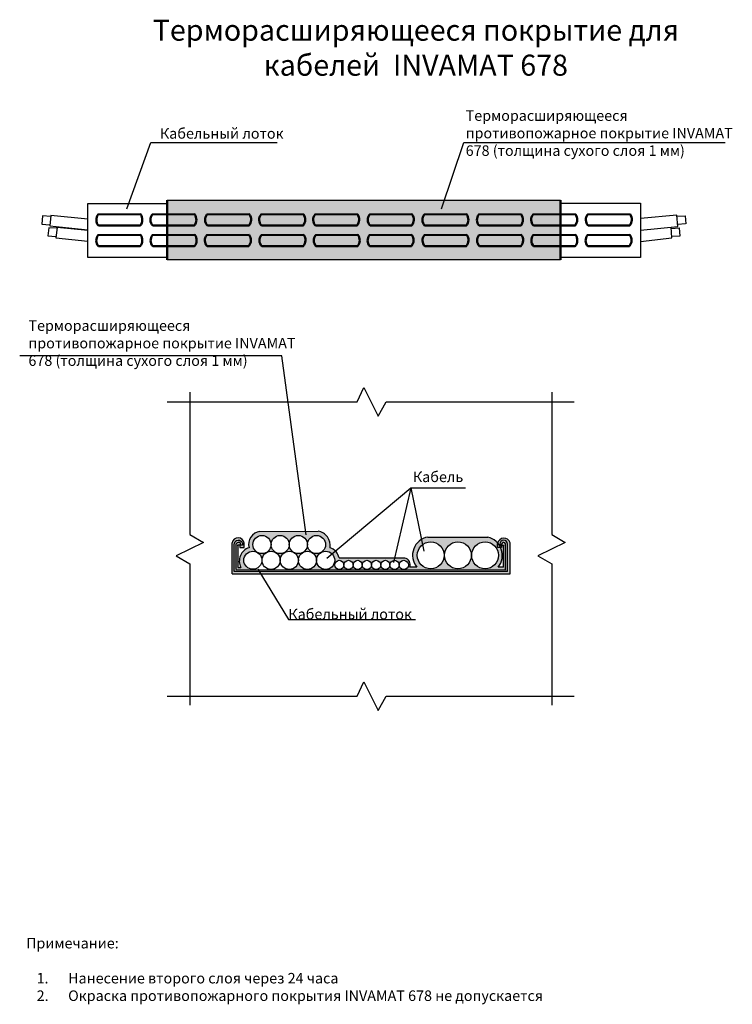
# Model space of a CAD drawing. Units: millimetres. Extents: x 6763 to 6933, y 785 to 1019.
import ezdxf

# ---------------------------------------------------------------- set-up
doc = ezdxf.new("R2010")
doc.units = ezdxf.units.MM
doc.layers.add('0.3-STAMP', color=7, linetype='Continuous', lineweight=30)
doc.layers.add('PDF _Геометрия', color=250, linetype='Continuous')
doc.styles.add('Аннотативный', font='Arial.ttf')

msp = doc.modelspace()

# ---------------------------------------------------------------- hatches: boundary and pattern name
at = {"layer": '0.3-STAMP', "ltscale": 100, "true_color": 0x939598, "transparency": 33554559}
h = msp.add_hatch(color=252, dxfattribs=at)
h.dxf.hatch_style = 1
h.paths.add_polyline_path([(6798.12, 976.11), (6798.12, 975.26), (6798.12, 972.7), (6804.66, 972.73, -0.345402), (6804.56, 970.03), (6798.12, 970.03), (6798.12, 967.8), (6804.72, 967.83, -0.345402), (6804.62, 965.12), (6798.12, 965.12), (6798.12, 962.47), (6798.12, 961.86), (6891.74, 961.86), (6891.74, 962.48), (6891.74, 965.12), (6885.35, 965.12, -0.36397), (6885.24, 967.79), (6891.74, 967.81), (6891.74, 970.03), (6885.32, 970.03, -0.36397), (6885.21, 972.69), (6891.74, 972.72), (6891.74, 975.38), (6891.74, 976.11)])
h.paths.add_polyline_path([(6817.68, 972.73, -0.345402), (6817.59, 970.03), (6807.7, 970.03, -0.36397), (6807.59, 972.69)], flags=16)
h.paths.add_polyline_path([(6817.63, 967.83, -0.345402), (6817.53, 965.12), (6807.65, 965.12, -0.36397), (6807.54, 967.79)], flags=16)
h.paths.add_polyline_path([(6820.47, 972.69), (6830.56, 972.73, -0.345402), (6830.47, 970.03), (6820.58, 970.03, -0.36397)], flags=0)
h.paths.add_polyline_path([(6820.53, 967.79), (6830.62, 967.83, -0.345402), (6830.52, 965.12), (6820.64, 965.12, -0.36397)], flags=16)
h.paths.add_polyline_path([(6833.32, 972.69), (6843.41, 972.73, -0.345402), (6843.31, 970.03), (6833.43, 970.03, -0.36397)], flags=16)
h.paths.add_polyline_path([(6833.44, 967.79), (6843.53, 967.83, -0.345402), (6843.43, 965.12), (6833.55, 965.12, -0.36397)], flags=16)
h.paths.add_polyline_path([(6846.31, 972.69), (6856.4, 972.73, -0.345402), (6856.3, 970.03), (6846.42, 970.03, -0.36397)], flags=16)
h.paths.add_polyline_path([(6846.27, 967.79), (6856.36, 967.83, -0.345402), (6856.26, 965.12), (6846.38, 965.12, -0.36397)], flags=16)
h.paths.add_polyline_path([(6859.3, 972.69), (6869.39, 972.73, -0.345402), (6869.3, 970.03), (6859.41, 970.03, -0.36397)], flags=16)
h.paths.add_polyline_path([(6859.34, 967.79), (6869.43, 967.83, -0.345402), (6869.33, 965.12), (6859.45, 965.12, -0.36397)], flags=16)
h.paths.add_polyline_path([(6872.29, 972.69), (6882.38, 972.73, -0.345402), (6882.29, 970.03), (6872.4, 970.03, -0.36397)], flags=16)
h.paths.add_polyline_path([(6872.33, 967.79), (6882.42, 967.83, -0.345402), (6882.32, 965.12), (6872.44, 965.12, -0.36397)], flags=16)
h.paths.add_polyline_path([(6804.66, 972.73), (6798.12, 972.7), (6798.12, 970.03), (6804.56, 970.03, 0.345402)], flags=17)
h.paths.add_polyline_path([(6817.68, 972.73), (6807.59, 972.69, 0.36397), (6807.7, 970.03), (6817.59, 970.03, 0.345402)], flags=0)
h.paths.add_polyline_path([(6817.63, 967.83), (6807.54, 967.79, 0.36397), (6807.65, 965.12), (6817.53, 965.12, 0.345402)], flags=0)
h.paths.add_polyline_path([(6804.72, 967.83), (6798.12, 967.8), (6798.12, 965.12), (6804.62, 965.12, 0.345402)], flags=17)
h.paths.add_polyline_path([(6830.62, 967.83), (6820.53, 967.79, 0.36397), (6820.64, 965.12), (6830.52, 965.12, 0.345402)], flags=0)
h.paths.add_polyline_path([(6830.56, 972.73), (6820.47, 972.69, 0.36397), (6820.58, 970.03), (6830.47, 970.03, 0.345402)], flags=16)
h.paths.add_polyline_path([(6843.41, 972.73), (6833.32, 972.69, 0.36397), (6833.43, 970.03), (6843.31, 970.03, 0.345402)], flags=0)
h.paths.add_polyline_path([(6891.74, 972.72), (6885.21, 972.69, 0.36397), (6885.32, 970.03), (6891.74, 970.03)], flags=17)
h.paths.add_polyline_path([(6891.74, 967.81), (6885.24, 967.79, 0.36397), (6885.35, 965.12), (6891.74, 965.12)], flags=17)
h.paths.add_polyline_path([(6882.42, 967.83), (6872.33, 967.79, 0.36397), (6872.44, 965.12), (6882.32, 965.12, 0.345402)], flags=0)
h.paths.add_polyline_path([(6882.38, 972.73), (6872.29, 972.69, 0.36397), (6872.4, 970.03), (6882.29, 970.03, 0.345402)], flags=0)
h = msp.add_hatch(color=252, dxfattribs=at)
h.dxf.hatch_style = 1
h.paths.add_polyline_path([(6830.56, 972.73), (6820.47, 972.69, 0.36397), (6820.58, 970.03), (6830.47, 970.03, 0.345402)])
h.paths.add_polyline_path([(6830.62, 967.83), (6820.53, 967.79, 0.36397), (6820.64, 965.12), (6830.52, 965.12, 0.345402)])
h.paths.add_polyline_path([(6817.63, 967.83), (6807.54, 967.79, 0.36397), (6807.65, 965.12), (6817.53, 965.12, 0.345402)])
h.paths.add_polyline_path([(6817.68, 972.73), (6807.59, 972.69, 0.36397), (6807.7, 970.03), (6817.59, 970.03, 0.345402)])
h.paths.add_polyline_path([(6843.41, 972.73), (6833.32, 972.69, 0.36397), (6833.43, 970.03), (6843.31, 970.03, 0.345402)])
h.paths.add_polyline_path([(6843.53, 967.83), (6833.44, 967.79, 0.36397), (6833.55, 965.12), (6843.43, 965.12, 0.345402)])
h.paths.add_polyline_path([(6856.4, 972.73), (6846.31, 972.69, 0.36397), (6846.42, 970.03), (6856.3, 970.03, 0.345402)])
h.paths.add_polyline_path([(6856.36, 967.83), (6846.27, 967.79, 0.36397), (6846.38, 965.12), (6856.26, 965.12, 0.345402)])
h.paths.add_polyline_path([(6869.43, 967.83), (6859.34, 967.79, 0.36397), (6859.45, 965.12), (6869.33, 965.12, 0.345402)])
h.paths.add_polyline_path([(6869.39, 972.73), (6859.3, 972.69, 0.36397), (6859.41, 970.03), (6869.3, 970.03, 0.345402)])
h.paths.add_polyline_path([(6882.38, 972.73), (6872.29, 972.69, 0.36397), (6872.4, 970.03), (6882.29, 970.03, 0.345402)])
h.paths.add_polyline_path([(6882.42, 967.83), (6872.33, 967.79, 0.36397), (6872.44, 965.12), (6882.32, 965.12, 0.345402)])
h = msp.add_hatch(color=252, dxfattribs=at)
h.dxf.hatch_style = 1
h.paths.add_polyline_path([(6834.03, 897.28), (6820.18, 897.26, 0.442354), (6817.61, 893.36, 0.466308), (6815.67, 888.69), (6814.97, 888.69), (6814.97, 893.84), (6814.97, 894.06), (6815.4, 894.06), (6815.4, 893.42), (6816.47, 893.42), (6816.47, 894.43, 0.8391), (6813.57, 894.56), (6813.57, 887.18), (6820.35, 887.18), (6820.03, 887.7), (6814.05, 887.7), (6814.05, 894.3, -0.763921), (6816.02, 894.43), (6816.02, 894), (6815.56, 894), (6815.56, 894.43, 0.505312), (6814.56, 894.3), (6814.56, 888.2), (6818.53, 888.21, -0.413786), (6816.37, 890.38, -0.556832), (6819.49, 892.31, -0.251377), (6818.53, 894.12, -1), (6822.85, 894.12, -1), (6827.18, 894.12, -1), (6831.51, 894.12, -1), (6835.84, 894.12, -0.268541), (6834.76, 892.24, -0.337881), (6837.36, 891.9), (6838.18, 892.59, 0.123531), (6836.9, 893.34, 0.420605)])
h.paths.add_polyline_path([(6814.56, 894.3, -0.505312), (6815.56, 894.43), (6815.56, 894), (6816.02, 894), (6816.02, 894.43, 0.763921), (6814.05, 894.3), (6814.05, 887.7), (6820.03, 887.7), (6819.73, 888.19), (6814.56, 888.2)], flags=17)
h.paths.add_polyline_path([(6820.69, 890.36, -0.412697), (6818.53, 888.21), (6814.56, 888.2), (6819.73, 888.19), (6822.86, 888.2, -0.413786)], flags=17)
h.paths.add_polyline_path([(6821.77, 892.24, -0.251377), (6819.73, 892.18, -0.251377), (6820.69, 890.38, -0.266757)], flags=17)
h.paths.add_polyline_path([(6822.85, 894.12, -0.268541), (6821.78, 892.24, -0.267803), (6823.94, 892.24, -0.268391)], flags=17)
h.paths.add_polyline_path([(6827.18, 894.12, -0.268541), (6826.1, 892.24, -0.267803), (6828.27, 892.24, -0.268391)], flags=17)
h.paths.add_polyline_path([(6826.1, 892.24, -0.267803), (6823.94, 892.24, -0.268391), (6825.02, 890.36, -0.268541)], flags=17)
h.paths.add_polyline_path([(6825.02, 890.36, -0.414641), (6822.86, 888.2), (6827.18, 888.2, -0.413724)], flags=17)
h.paths.add_polyline_path([(6829.35, 890.36, -0.414641), (6827.18, 888.2), (6831.51, 888.2, -0.413683)], flags=17)
h.paths.add_polyline_path([(6830.43, 892.24, -0.267803), (6828.27, 892.24, -0.268391), (6829.35, 890.36, -0.268541)], flags=17)
h.paths.add_polyline_path([(6831.51, 894.12, -0.268541), (6830.43, 892.24, -0.267803), (6832.6, 892.24, -0.268391)], flags=17)
h.paths.add_polyline_path([(6834.76, 892.24, -0.267803), (6832.59, 892.24, -0.268391), (6833.68, 890.36, -0.268541)], flags=17)
h.paths.add_polyline_path([(6833.68, 890.36, -0.413682), (6831.52, 888.2), (6827.19, 888.2, -0.414641), (6825.02, 890.36, -1), (6820.69, 890.36, -0.412697), (6818.53, 888.21), (6814.56, 888.2), (6819.73, 888.19), (6820.03, 887.7), (6879.14, 887.73), (6879.14, 894.22, 0.99827), (6877.3, 894.2), (6877.3, 893.97), (6877.71, 893.97), (6877.74, 893.97), (6878.14, 893.97), (6878.14, 893.89), (6878.14, 888.76), (6876.91, 888.76, 0.284574), (6877.49, 893.42), (6876.76, 893.42), (6876.76, 894.4, -0.016297), (6876.78, 894.5, 0.156443), (6874.44, 895.9), (6860.19, 895.9, 0.095132), (6858.64, 895.32), (6858.89, 894.08, -0.624099), (6864.05, 891.55, -1), (6857.66, 891.55, -0.231452), (6858.89, 894.08), (6858.64, 895.32, 0.459236), (6857.56, 888.76), (6855.89, 888.76, 0.466308), (6854.66, 890.91), (6852.23, 890.91), (6852.1, 890.34, -0.455359), (6853.34, 889.26, -1), (6855.53, 889.26, -1), (6853.34, 889.26, -1), (6851.15, 889.26, -1), (6848.96, 889.26, -1), (6846.77, 889.26, -1), (6844.58, 889.26, -1), (6842.38, 889.26, -1), (6840.19, 889.26, -1), (6838, 889.26, -1), (6840.19, 889.26, -1), (6842.38, 889.26, -1), (6844.58, 889.26, -1), (6846.77, 889.26, -1), (6848.96, 889.26, -1), (6851.15, 889.26, -0.374231), (6852.1, 890.34), (6852.23, 890.91), (6839.04, 890.91, 0.15801), (6838.18, 892.59), (6837.36, 891.9, -0.20038), (6838.01, 890.36, -1)])
h.paths.add_polyline_path([(6864.12, 891.55, -1), (6870.52, 891.55, -1)], flags=16)
h.paths.add_polyline_path([(6870.62, 891.55, -1), (6877.01, 891.55, -1)], flags=16)
h.paths.add_polyline_path([(6879.75, 894.56, 0.748763), (6876.78, 894.5, -0.072654), (6877.49, 893.42), (6877.74, 893.42), (6877.74, 893.97), (6877.71, 893.97), (6877.3, 893.97), (6877.3, 894.2, -0.99827), (6879.14, 894.22), (6879.14, 887.73), (6820.03, 887.7), (6820.35, 887.18), (6879.75, 887.18)])
h.paths.add_polyline_path([(6876.78, 894.5, 0.016297), (6876.76, 894.4), (6876.76, 893.42), (6877.49, 893.42, 0.072654)], flags=17)

# ---------------------------------------------------------------- linework, layer by layer
at = {"layer": '0.3-STAMP', "ltscale": 100}
for p, q in [((6779.26, 975.26), (6798.12, 975.26)), ((6779.26, 962.47), (6779.26, 975.26)), ((6798.12, 976.11), (6891.74, 976.11)), ((6891.74, 975.38), (6910.76, 975.38)), ((6910.76, 975.38), (6910.76, 962.48)), ((6768.46, 972.33), (6768.26, 970.39)), ((6768.28, 970.39), (6770.19, 970.25)), ((6770.41, 972.19), (6768.46, 972.33)), ((6770.41, 972.44), (6770.17, 969.99)), ((6779.26, 971.6), (6770.41, 972.44)), ((6919.42, 972.55), (6910.76, 971.71)), ((6919.7, 969.83), (6919.42, 972.55)), ((6919.45, 972.26), (6921.38, 972.37)), ((6921.53, 970.43), (6919.65, 970.31)), ((6921.38, 972.37), (6921.54, 970.43)), ((6769.93, 969.54), (6769.75, 967.6)), ((6771.88, 969.39), (6769.93, 969.54)), ((6770.17, 969.99), (6779.26, 969.04)), ((6771.91, 969.56), (6771.66, 967.11)), ((6779.26, 968.86), (6771.91, 969.56)), ((6910.76, 968.93), (6919.7, 969.83)), ((6918.22, 967.1), (6918.05, 969.66)), ((6918.05, 969.37), (6919.98, 969.49)), ((6919.98, 969.49), (6920.14, 967.55)), ((6769.75, 967.6), (6771.66, 967.45)), ((6771.66, 967.11), (6779.26, 966.3)), ((6910.76, 966.29), (6918.22, 967.1)), ((6920.13, 967.54), (6918.2, 967.43)), ((6798.12, 962.47), (6779.26, 962.47)), ((6891.74, 961.86), (6798.12, 961.86)), ((6910.76, 962.48), (6891.74, 962.48)), ((6820.18, 897.26), (6834.03, 897.28)), ((6860.19, 895.9), (6874.44, 895.9)), ((6813.57, 887.18), (6813.57, 894.56)), ((6814.05, 887.7), (6814.05, 894.3)), ((6814.56, 888.2), (6814.56, 894.3)), ((6814.97, 893.84), (6814.97, 894.06)), ((6814.97, 894.06), (6815.4, 894.06)), ((6814.97, 893.84), (6814.97, 888.69)), ((6815.4, 894.06), (6815.4, 893.42)), ((6815.4, 893.42), (6816.47, 893.42)), ((6815.56, 894), (6815.56, 894.43)), ((6816.02, 894), (6815.56, 894)), ((6816.02, 894.43), (6816.02, 894)), ((6816.47, 893.42), (6816.47, 894.43)), ((6876.76, 893.42), (6876.76, 894.4)), ((6877.74, 893.42), (6876.76, 893.42)), ((6877.3, 894.2), (6877.3, 893.97)), ((6877.3, 893.97), (6877.71, 893.97)), ((6877.71, 893.97), (6877.74, 893.97)), ((6877.74, 893.97), (6877.74, 894.2)), ((6877.74, 893.97), (6878.14, 893.97)), ((6877.74, 893.97), (6877.74, 893.42)), ((6878.14, 893.97), (6878.14, 893.89)), ((6878.14, 888.76), (6878.14, 893.89)), ((6878.67, 888.11), (6878.67, 894.08)), ((6879.14, 887.73), (6879.14, 894.22)), ((6879.75, 887.18), (6879.75, 894.56)), ((6854.66, 890.91), (6839.04, 890.91)), ((6814.97, 888.69), (6815.67, 888.69)), ((6857.56, 888.76), (6855.89, 888.76)), ((6878.14, 888.76), (6876.91, 888.76)), ((6813.57, 887.18), (6879.75, 887.18)), ((6879.14, 887.73), (6814.05, 887.7)), ((6814.56, 888.2), (6878.67, 888.11))]:
    msp.add_line(p, q, dxfattribs=at)
at = {"layer": '0.3-STAMP', "lineweight": 50, "ltscale": 100}
for p, q in [((6798.12, 975.26), (6798.12, 976.11)), ((6798.12, 975.26), (6798.12, 962.47)), ((6891.74, 976.11), (6891.74, 975.38)), ((6891.74, 975.38), (6891.74, 962.48)), ((6798.12, 961.86), (6798.12, 962.47)), ((6891.74, 962.48), (6891.74, 961.86))]:
    msp.add_line(p, q, dxfattribs=at)
for points in [[(6781.81, 970.03), (6791.7, 970.03, 0.345402), (6791.79, 972.73), (6781.7, 972.69, 0.36397)], [(6794.68, 970.03), (6804.56, 970.03, 0.345402), (6804.66, 972.73), (6794.57, 972.69, 0.36397)], [(6807.7, 970.03), (6817.59, 970.03, 0.345402), (6817.68, 972.73), (6807.59, 972.69, 0.36397)], [(6820.58, 970.03), (6830.47, 970.03, 0.345402), (6830.56, 972.73), (6820.47, 972.69, 0.36397)], [(6833.43, 970.03), (6843.31, 970.03, 0.345402), (6843.41, 972.73), (6833.32, 972.69, 0.36397)], [(6846.42, 970.03), (6856.3, 970.03, 0.345402), (6856.4, 972.73), (6846.31, 972.69, 0.36397)], [(6859.41, 970.03), (6869.3, 970.03, 0.345402), (6869.39, 972.73), (6859.3, 972.69, 0.36397)], [(6872.4, 970.03), (6882.29, 970.03, 0.345402), (6882.38, 972.73), (6872.29, 972.69, 0.36397)], [(6885.32, 970.03), (6895.2, 970.03, 0.345402), (6895.3, 972.73), (6885.21, 972.69, 0.36397)], [(6898.31, 970.03), (6908.19, 970.03, 0.345402), (6908.29, 972.73), (6898.2, 972.69, 0.36397)], [(6781.81, 965.12), (6791.7, 965.12, 0.345402), (6791.79, 967.83), (6781.7, 967.79, 0.36397)], [(6794.74, 965.12), (6804.62, 965.12, 0.345402), (6804.72, 967.83), (6794.63, 967.79, 0.36397)], [(6807.65, 965.12), (6817.53, 965.12, 0.345402), (6817.63, 967.83), (6807.54, 967.79, 0.36397)], [(6820.64, 965.12), (6830.52, 965.12, 0.345402), (6830.62, 967.83), (6820.53, 967.79, 0.36397)], [(6833.55, 965.12), (6843.43, 965.12, 0.345402), (6843.53, 967.83), (6833.44, 967.79, 0.36397)], [(6846.38, 965.12), (6856.26, 965.12, 0.345402), (6856.36, 967.83), (6846.27, 967.79, 0.36397)], [(6859.45, 965.12), (6869.33, 965.12, 0.345402), (6869.43, 967.83), (6859.34, 967.79, 0.36397)], [(6872.44, 965.12), (6882.32, 965.12, 0.345402), (6882.42, 967.83), (6872.33, 967.79, 0.36397)], [(6885.35, 965.12), (6895.23, 965.12, 0.345402), (6895.33, 967.83), (6885.24, 967.79, 0.36397)], [(6898.26, 965.12), (6908.15, 965.12, 0.345402), (6908.25, 967.83), (6898.16, 967.79, 0.36397)]]:
    msp.add_lwpolyline(points, format="xyb", close=True, dxfattribs=at)
at = {"layer": '0.3-STAMP', "ltscale": 100}
for centre, radius in [((6820.69, 894.12), 2.16), ((6825.02, 894.12), 2.16), ((6829.35, 894.12), 2.16), ((6833.67, 894.12), 2.16), ((6860.86, 891.55), 3.2), ((6867.32, 891.55), 3.2), ((6873.81, 891.55), 3.2), ((6818.53, 890.38), 2.16), ((6822.86, 890.36), 2.16), ((6827.19, 890.36), 2.16), ((6831.51, 890.36), 2.16), ((6835.84, 890.36), 2.16), ((6839.1, 889.26), 1.1), ((6841.29, 889.26), 1.1), ((6843.48, 889.26), 1.1), ((6845.67, 889.26), 1.1), ((6847.86, 889.26), 1.1), ((6850.06, 889.26), 1.1), ((6852.25, 889.26), 1.1), ((6854.44, 889.26), 1.1)]:
    msp.add_circle(centre, radius, dxfattribs=at)
for centre, radius, start, end in [((6815.01, 894.24), 1.47, 7.6103, 167.6103), ((6820.67, 894.14), 3.15, 98.8854, 194.335), ((6833.54, 893.91), 3.41, 350.4636, 81.7111), ((6860.92, 891.58), 4.38, 99.6079, 220.0103), ((6873.44, 891.55), 4.46, 321.2288, 76.9564), ((6878.28, 894.09), 1.55, 17.3956, 168.4284), ((6815.06, 894.1), 1.02, 19.2688, 168.7766), ((6815.11, 893.99), 0.631, 44.2098, 151.4419), ((6818.6, 890.21), 3.3, 107.447, 207.447), ((6836.03, 890.42), 3.05, 9.4, 73.4849), ((6878.22, 894.21), 0.919, 0.9176, 180.7192), ((6878.21, 894.14), 0.472, 352.7383, 172.7383), ((6854.37, 889.32), 1.62, 339.597, 79.597)]:
    msp.add_arc(centre, radius, start, end, dxfattribs=at)
at = {"layer": 'PDF _Геометрия', "ltscale": 100}
for p, q in [((6788.55, 974.05), (6794.28, 989.79)), ((6794.28, 989.79), (6824.27, 989.79)), ((6863.4, 974.06), (6868.75, 989.85)), ((6868.75, 989.85), (6930.93, 989.85)), ((6825.4, 939), (6763.03, 939)), ((6831.22, 896.42), (6825.4, 939)), ((6843.32, 928.07), (6844.9, 931.49)), ((6844.9, 931.49), (6848.31, 924.69)), ((6803.54, 930.4), (6803.54, 896.51)), ((6889.65, 930.4), (6889.65, 896.51)), ((6798.15, 928.07), (6843.32, 928.07)), ((6848.31, 924.69), (6850.26, 928.07)), ((6850.26, 928.07), (6895.03, 928.07)), ((6836.11, 890.85), (6856.11, 907.63)), ((6856.11, 907.63), (6851.98, 889.84)), ((6856.11, 907.63), (6869.13, 907.63)), ((6856.11, 907.63), (6859.21, 892.54)), ((6803.54, 896.51), (6806.77, 894.64)), ((6889.65, 896.51), (6892.88, 894.64)), ((6806.77, 894.64), (6800.25, 891.45)), ((6892.88, 894.64), (6886.36, 891.45)), ((6800.25, 891.45), (6803.54, 889.55)), ((6886.36, 891.45), (6889.65, 889.55)), ((6803.54, 889.55), (6803.54, 855.86)), ((6819.69, 888.26), (6826.97, 876.31)), ((6889.65, 889.55), (6889.65, 855.86)), ((6826.97, 876.31), (6857.26, 876.31)), ((6843.32, 858.03), (6844.9, 861.46)), ((6844.9, 861.46), (6848.31, 854.65)), ((6798.15, 858.03), (6843.32, 858.03)), ((6848.31, 854.65), (6850.26, 858.03)), ((6850.26, 858.03), (6895.03, 858.03))]:
    msp.add_line(p, q, dxfattribs=at)

# ---------------------------------------------------------------- texts
at = {"layer": '0.3-STAMP', "ltscale": 100, "attachment_point": 1, "style": 'Аннотативный'}
for s, insert, char_height, width in [('\\pxqc;{\\fISOCPEUR|b0|i0|c204|p34;Терморасширяющееся покрытие для кабелей  INVAMAT 678}', (6785.22, 1019.05), 5, 144.2077), ('{\\fISOCPEUR|b0|i0|c204|p34;Терморасширяющееся противопожарное покрытие INVAMAT 678 (толщина сухого слоя 1 мм)}', (6869.18, 997.47), 2.5, 64.52), ('{\\fISOCPEUR|b0|i0|c204|p34;Кабельный лоток}', (6796.41, 993.22), 2.5, 33.5695), ('{\\fISOCPEUR|b0|i0|c204|p34;Терморасширяющееся противопожарное покрытие INVAMAT 678 (толщина сухого слоя 1 мм)}', (6765.11, 947.48), 2.5, 64.52), ('Кабель', (6856.62, 911.48), 2.5, 17.6814), ('{\\fISOCPEUR|b0|i0|c204|p34;Кабельный лоток}', (6826.97, 878.81), 2.5, 33.5695), ('{\\fISOCPEUR|b0|i0|c204|p34;Примечание:\\P\\P\\pxi-3,l4,t4;1.^IНанесение второго слоя через 24 часа\\P2.^IОкраска противопожарного покрытия INVAMAT 678 не допускается}', (6764.56, 800.48), 2.5, 129.975)]:
    msp.add_mtext(s, dxfattribs=dict(at, insert=insert, char_height=char_height, width=width))

doc.saveas('drawing.dxf')
